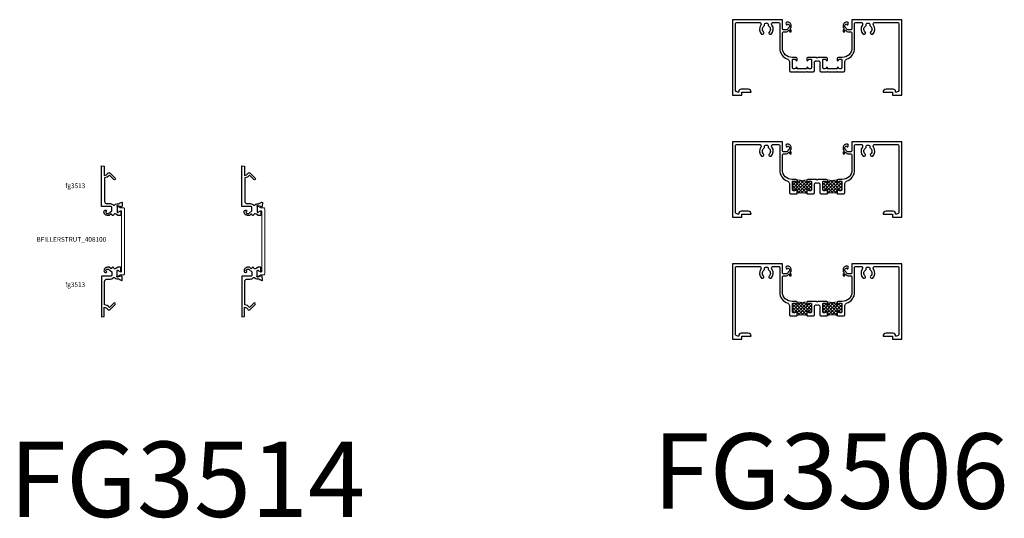
# Model space of a CAD drawing. Units: inches. Extents: x -4 to 2044, y -494 to 650.
# Drawn here: x 85 to 111, y -260 to -246 of the extents above; entities that cross this region are included whole.
import ezdxf

# ---------------------------------------------------------------- set-up
doc = ezdxf.new("R2010")
doc.units = ezdxf.units.IN
doc.header["$LTSCALE"] = 0.5
doc.header["$MEASUREMENT"] = 0
doc.layers.add('Rail', color=153, linetype='Continuous', lineweight=30)
doc.layers.add('Setting', color=6, linetype='Continuous', lineweight=18)
doc.layers.add('Text', color=40, linetype='Continuous')
doc.styles.get("Standard").update_dxf_attribs({"font": 'arial.ttf'})
pattern_1 = [(45, (-155.77946, 106.143553), (-0.044194174, 0.044194174), []), (135, (-155.77946, 106.143553), (-0.044194174, -0.044194174), [])]
pattern_2 = [(45, (-47.421634, -144.64703), (-0.044194174, 0.044194174), []), (135, (-47.421634, -144.64703), (-0.044194174, -0.044194174), [])]

# ---------------------------------------------------------------- blocks, each defined once
blk = doc.blocks.new('FG3506')
at = {"layer": 'Setting', "transparency": 33554687}
h = blk.add_hatch(dxfattribs=at)
h.set_pattern_fill('ANSI37', color=256, scale=0.5, style=0)
h.set_pattern_definition(pattern_1)
edge = h.paths.add_edge_path()
edge.add_arc((-2.809, 0.075), 0.031, 0, 45, ccw=False)
edge.add_line((-2.778, 0.075), (-2.778, 0.036))
edge.add_arc((-2.798, 0.036), 0.02, 180, 360, ccw=False)
edge.add_line((-2.818, 0.036), (-2.818, 0.04))
edge.add_arc((-2.834, 0.04), 0.016, 360, 450)
edge.add_line((-2.834, 0.056), (-2.892, 0.056))
edge.add_arc((-2.892, 0.04), 0.016, 90, 180)
edge.add_line((-2.908, 0.04), (-2.908, -0.163))
edge.add_arc((-2.877, -0.163), 0.031, 180, 270)
edge.add_line((-2.877, -0.194), (-2.848, -0.194))
edge.add_arc((-2.848, -0.163), 0.031, 270, 347.5442)
edge.add_arc((-2.798, -0.174), 0.02, 0, 167.5442, ccw=False)
edge.add_line((-2.778, -0.174), (-2.778, -0.264))
edge.add_arc((-2.653, -0.779), 0.529, 76.3363, 103.6637, ccw=False)
edge.add_line((-2.528, -0.264), (-2.528, -0.174))
edge.add_arc((-2.508, -0.174), 0.02, 12.4558, 180, ccw=False)
edge.add_arc((-2.458, -0.163), 0.031, 192.4558, 270)
edge.add_line((-2.458, -0.194), (-2.429, -0.194))
edge.add_arc((-2.429, -0.163), 0.031, 270, 360)
edge.add_line((-2.398, -0.163), (-2.398, 0.04))
edge.add_arc((-2.414, 0.04), 0.016, 360, 450)
edge.add_line((-2.414, 0.056), (-2.472, 0.056))
edge.add_arc((-2.472, 0.04), 0.016, 90, 180)
edge.add_line((-2.488, 0.04), (-2.488, 0.036))
edge.add_arc((-2.508, 0.036), 0.02, 180, 360, ccw=False)
edge.add_line((-2.528, 0.036), (-2.528, 0.075))
edge.add_arc((-2.497, 0.075), 0.031, 135, 180, ccw=False)
edge.add_arc((-2.653, 0.664), 0.583, 256.706, 283.294, ccw=False)
h = blk.add_hatch(dxfattribs=at)
h.set_pattern_fill('ANSI37', color=256, scale=0.5, style=0)
h.set_pattern_definition(pattern_1)
edge = h.paths.add_edge_path()
edge.add_arc((-1.691, 0.075), 0.031, 135, 180)
edge.add_line((-1.722, 0.075), (-1.722, 0.036))
edge.add_arc((-1.702, 0.036), 0.02, 180, 360)
edge.add_line((-1.682, 0.036), (-1.682, 0.04))
edge.add_arc((-1.666, 0.04), 0.016, 90, 180, ccw=False)
edge.add_line((-1.666, 0.056), (-1.608, 0.056))
edge.add_arc((-1.608, 0.04), 0.016, 0, 90, ccw=False)
edge.add_line((-1.592, 0.04), (-1.592, -0.163))
edge.add_arc((-1.623, -0.163), 0.031, 270, 360, ccw=False)
edge.add_line((-1.623, -0.194), (-1.652, -0.194))
edge.add_arc((-1.652, -0.163), 0.031, 192.4558, 270, ccw=False)
edge.add_arc((-1.702, -0.174), 0.02, 12.4558, 180)
edge.add_line((-1.722, -0.174), (-1.722, -0.264))
edge.add_arc((-1.847, -0.779), 0.529, 76.3363, 103.6637)
edge.add_line((-1.972, -0.264), (-1.972, -0.174))
edge.add_arc((-1.992, -0.174), 0.02, 0, 167.5442)
edge.add_arc((-2.042, -0.163), 0.031, 270, 347.5442, ccw=False)
edge.add_line((-2.042, -0.194), (-2.071, -0.194))
edge.add_arc((-2.071, -0.163), 0.031, 180, 270, ccw=False)
edge.add_line((-2.102, -0.163), (-2.102, 0.04))
edge.add_arc((-2.086, 0.04), 0.016, 90, 180, ccw=False)
edge.add_line((-2.086, 0.056), (-2.028, 0.056))
edge.add_arc((-2.028, 0.04), 0.016, 0, 90, ccw=False)
edge.add_line((-2.012, 0.04), (-2.012, 0.036))
edge.add_arc((-1.992, 0.036), 0.02, 180, 360)
edge.add_line((-1.972, 0.036), (-1.972, 0.075))
edge.add_arc((-2.003, 0.075), 0.031, 0, 45)
edge.add_arc((-1.847, 0.664), 0.583, 256.706, 283.294)
at = {"layer": 'Rail', "transparency": 33554687}
for points in [[(-2.778, -0.264), (-2.778, -0.174, 0.896809), (-2.818, -0.17, -0.351882), (-2.848, -0.194), (-2.877, -0.194, -0.414214), (-2.908, -0.163), (-2.908, 0.04, -0.414214), (-2.892, 0.056), (-2.834, 0.056, -0.414214), (-2.818, 0.04), (-2.818, 0.036, 1), (-2.778, 0.036), (-2.778, 0.075, 0.414214), (-2.809, 0.106), (-2.913, 0.106, -0.425433), (-3.173, 0.356), (-3.173, 0.756, -0.414214), (-3.142, 0.787), (-3.064, 0.787, 0.221695), (-3.016, 0.809), (-3.001, 0.828, -0.700208), (-2.983, 0.821), (-2.983, 0.802, 0.414214), (-2.963, 0.782), (-2.958, 0.782, 0.414214), (-2.938, 0.802), (-2.938, 0.831), (-2.968, 0.867), (-2.938, 0.902), (-2.938, 0.95, 0.477986), (-3.052, 1.041, 0.59935), (-3.063, 0.972, 0.4016), (-3.05, 0.973), (-3.033, 0.994, -0.41853), (-2.988, 0.95), (-2.988, 0.921), (-3.058, 0.837), (-3.142, 0.837, -0.414214), (-3.173, 0.868), (-3.173, 1.106), (-4.5, 1.106), (-4.5, -0.894), (-4.25, -0.894), (-4.25, -0.816), (-4, -0.816, 0.414214), (-4.078, -0.738), (-4.268, -0.738, 0.414214), (-4.33, -0.8), (-4.33, -0.814), (-4.358, -0.814, -0.414214), (-4.42, -0.752), (-4.42, 1.005, -0.414214), (-4.389, 1.036), (-3.783, 1.036, -0.613539), (-3.747, 0.964, 0.371486), (-3.727, 0.725), (-3.689, 0.725, 0.647174), (-3.67, 0.778, -0.524129), (-3.645, 0.951), (-3.645, 0.992, -0.414214), (-3.625, 1.012), (-3.571, 1.012, -0.414214), (-3.551, 0.992), (-3.551, 0.951, -0.524129), (-3.526, 0.778, 0.647174), (-3.507, 0.725), (-3.469, 0.725, 0.371486), (-3.449, 0.964, -0.613539), (-3.413, 1.036), (-3.274, 1.036, -0.414214), (-3.243, 1.005), (-3.243, 0.356, 0.327698), (-3.028, 0.057, -0.310429), (-2.988, -0.001), (-2.988, -0.243, 0.414214), (-2.957, -0.274), (-2.788, -0.274), (-2.778, -0.264)], [(-1.722, -0.264), (-1.712, -0.274), (-1.543, -0.274, 0.414214), (-1.512, -0.243), (-1.512, -0.001, -0.310429), (-1.472, 0.057, 0.327689), (-1.257, 0.356), (-1.257, 1.005, -0.414214), (-1.226, 1.036), (-1.087, 1.036, -0.613539), (-1.051, 0.964, 0.371486), (-1.031, 0.725), (-0.993, 0.725, 0.647174), (-0.974, 0.778, -0.524129), (-0.949, 0.951), (-0.949, 0.992, -0.414214), (-0.929, 1.012), (-0.875, 1.012, -0.414214), (-0.855, 0.992), (-0.855, 0.951, -0.524129), (-0.83, 0.778, 0.647174), (-0.811, 0.725), (-0.773, 0.725, 0.371486), (-0.753, 0.964, -0.613539), (-0.717, 1.036), (-0.111, 1.036, -0.414214), (-0.08, 1.005), (-0.08, -0.752, -0.414214), (-0.142, -0.814), (-0.17, -0.814), (-0.17, -0.8, 0.414214), (-0.232, -0.738), (-0.422, -0.738, 0.414214), (-0.5, -0.816), (-0.25, -0.816), (-0.25, -0.894), (0, -0.894), (0, 1.106), (-1.327, 1.106), (-1.327, 0.868, -0.414214), (-1.358, 0.837), (-1.442, 0.837), (-1.512, 0.921), (-1.512, 0.95, -0.41853), (-1.467, 0.994), (-1.45, 0.973, 0.4016), (-1.437, 0.972, 0.59935), (-1.448, 1.041, 0.477986), (-1.562, 0.95), (-1.562, 0.902), (-1.532, 0.867), (-1.562, 0.831), (-1.562, 0.802, 0.414214), (-1.542, 0.782), (-1.537, 0.782, 0.414214), (-1.517, 0.802), (-1.517, 0.821, -0.700208), (-1.499, 0.828), (-1.484, 0.809, 0.221695), (-1.436, 0.787), (-1.358, 0.787, -0.414214), (-1.327, 0.756), (-1.327, 0.356, -0.425433), (-1.587, 0.106), (-1.691, 0.106, 0.414214), (-1.722, 0.075), (-1.722, 0.036, 1), (-1.682, 0.036), (-1.682, 0.04, -0.414214), (-1.666, 0.056), (-1.608, 0.056, -0.414214), (-1.592, 0.04), (-1.592, -0.163, -0.414214), (-1.623, -0.194), (-1.652, -0.194, -0.351882), (-1.682, -0.17, 0.896809), (-1.722, -0.174), (-1.722, -0.264)], [(-2.274, 0.013, 0.337655), (-2.226, 0.013, -0.548908), (-2.182, -0.015), (-2.182, -0.243, 0.414214), (-2.151, -0.274), (-1.982, -0.274), (-1.972, -0.264), (-1.972, -0.174, 0.896809), (-2.012, -0.17, -0.351882), (-2.042, -0.194), (-2.071, -0.194, -0.414214), (-2.102, -0.163), (-2.102, 0.04, -0.414214), (-2.086, 0.056), (-2.028, 0.056, -0.414214), (-2.012, 0.04), (-2.012, 0.036, 1), (-1.972, 0.036), (-1.972, 0.075, 0.414214), (-2.003, 0.106), (-2.23, 0.106), (-2.25, 0.086), (-2.27, 0.106), (-2.497, 0.106, 0.414214), (-2.528, 0.075), (-2.528, 0.036, 1), (-2.488, 0.036), (-2.488, 0.04, -0.414214), (-2.472, 0.056), (-2.414, 0.056, -0.414214), (-2.398, 0.04), (-2.398, -0.163, -0.414214), (-2.429, -0.194), (-2.458, -0.194, -0.351882), (-2.488, -0.17, 0.896809), (-2.528, -0.174), (-2.528, -0.264), (-2.518, -0.274), (-2.349, -0.274, 0.414214), (-2.318, -0.243), (-2.318, -0.015, -0.548908)]]:
    blk.add_lwpolyline(points, format="xyb", close=True, dxfattribs=at)
at = {"layer": 'Setting', "transparency": 33554687}
for points in [[(-2.787, 0.096, -0.198912), (-2.778, 0.075), (-2.778, 0.036, -1), (-2.818, 0.036), (-2.818, 0.04, 0.414214), (-2.834, 0.056), (-2.892, 0.056, 0.414214), (-2.908, 0.04), (-2.908, -0.163, 0.414214), (-2.877, -0.194), (-2.848, -0.194, 0.351882), (-2.818, -0.17, -0.896809), (-2.778, -0.174), (-2.778, -0.264, -0.119807), (-2.528, -0.264), (-2.528, -0.174, -0.896809), (-2.488, -0.17, 0.351882), (-2.458, -0.194), (-2.429, -0.194, 0.414214), (-2.398, -0.163), (-2.398, 0.04, 0.414214), (-2.414, 0.056), (-2.472, 0.056, 0.414214), (-2.488, 0.04), (-2.488, 0.036, -1), (-2.528, 0.036), (-2.528, 0.075, -0.198912), (-2.519, 0.096, -0.116535)], [(-1.713, 0.096, 0.198912), (-1.722, 0.075), (-1.722, 0.036, 1), (-1.682, 0.036), (-1.682, 0.04, -0.414214), (-1.666, 0.056), (-1.608, 0.056, -0.414214), (-1.592, 0.04), (-1.592, -0.163, -0.414214), (-1.623, -0.194), (-1.652, -0.194, -0.351882), (-1.682, -0.17, 0.896809), (-1.722, -0.174), (-1.722, -0.264, 0.119807), (-1.972, -0.264), (-1.972, -0.174, 0.896809), (-2.012, -0.17, -0.351882), (-2.042, -0.194), (-2.071, -0.194, -0.414214), (-2.102, -0.163), (-2.102, 0.04, -0.414214), (-2.086, 0.056), (-2.028, 0.056, -0.414214), (-2.012, 0.04), (-2.012, 0.036, 1), (-1.972, 0.036), (-1.972, 0.075, 0.198912), (-1.981, 0.096, 0.116535)]]:
    blk.add_lwpolyline(points, format="xyb", close=True, dxfattribs=at)
blk = doc.blocks.new('FG3513')
at = {"linetype": 'ByBlock', "transparency": 33554687}
blk.add_lwpolyline([(-0.642, 0.574, 1), (-0.678, 0.61), (-0.792, 0.495, 0.228718), (-0.922, 0.566), (-0.922, 1.187, -0.414214), (-0.86, 1.249), (-0.775, 1.249, 0.207493), (-0.684, 1.289, -0.512476), (-0.652, 1.284, 0.27567), (-0.597, 1.252), (-0.542, 1.252, -0.346571), (-0.53, 1.243, 0.251458), (-0.523, 1.234), (-0.467, 1.214, 0.548619), (-0.451, 1.226), (-0.459, 1.319, 0.176327), (-0.463, 1.327), (-0.477, 1.341, 0.57735), (-0.49, 1.337), (-0.492, 1.333, -0.267949), (-0.5, 1.325), (-0.576, 1.304, -0.065543), (-0.579, 1.304), (-0.585, 1.304, -0.6859), (-0.593, 1.325, 0.211576), (-0.589, 1.334), (-0.589, 1.47, -0.414214), (-0.577, 1.482), (-0.568, 1.482, -0.138317), (-0.562, 1.48), (-0.503, 1.444, 0.58611), (-0.491, 1.451), (-0.491, 1.547, 0.414214), (-0.506, 1.562), (-0.569, 1.562, 0.154537), (-0.575, 1.56), (-0.621, 1.527, -0.548478), (-0.685, 1.554, 0.363159), (-0.695, 1.562), (-0.707, 1.562, 0.385308), (-0.727, 1.544, -0.602574), (-0.759, 1.531), (-0.797, 1.562), (-0.844, 1.562, 0.477986), (-0.936, 1.448, 0.59935), (-0.866, 1.437, 0.4016), (-0.868, 1.45), (-0.888, 1.467, -0.41853), (-0.844, 1.512), (-0.815, 1.512), (-0.73, 1.441), (-0.73, 1.358, -0.414214), (-0.761, 1.327), (-1, 1.327), (-1, 0.25), (-0.93, 0.256), (-0.93, 0.5, -0.267966), (-0.84, 0.448, 0.493165), (-0.777, 0.44)], format="xyb", close=True, dxfattribs=at)
blk = doc.blocks.new('BFILLERSTRUT_408100')
at = {"color": 6, "linetype": 'ByBlock'}
blk.add_lwpolyline([(-0.469, -0.797, -0.414214), (-0.479, -0.808), (-0.505, -0.808), (-0.563, -0.772, 0.137872), (-0.569, -0.771), (-0.578, -0.771, 0.414214), (-0.589, -0.782), (-0.589, -0.913, 0.414214), (-0.578, -0.924), (-0.569, -0.924, 0.137872), (-0.563, -0.923), (-0.505, -0.887), (-0.42, -0.887, 0.414214), (-0.389, -0.857), (-0.389, 0.857, 0.414214), (-0.42, 0.887), (-0.505, 0.887), (-0.563, 0.923, 0.137872), (-0.569, 0.924), (-0.578, 0.924, 0.414214), (-0.589, 0.913), (-0.589, 0.782, 0.414214), (-0.578, 0.771), (-0.569, 0.771, 0.137872), (-0.563, 0.772), (-0.505, 0.808), (-0.479, 0.808, -0.414214), (-0.469, 0.797)], format="xyb", close=True, dxfattribs=at)
blk = doc.blocks.new('FG3514')
at = {"transparency": 33554687, "xscale": -1, "rotation": 180}
blk.add_blockref('FG3513', (0, 4.5), dxfattribs=at)
at = {"transparency": 33554687}
blk.add_blockref('FG3513', (0, 0), dxfattribs=at)
at = {"layer": 'Setting', "transparency": 33554687}
blk.add_blockref('BFILLERSTRUT_408100', (0, 2.25), dxfattribs=at)
at = {"ltscale": 0.75, "transparency": 33554687, "flags": 1}
for tag, p in [('fg3513', (-1.965, 3.661)), ('BFILLERSTRUT_408100', (-2.729, 2.24)), ('fg3513', (-1.968, 1.038))]:
    blk.add_attdef(tag, p, '', height=0.125, dxfattribs=at)

msp = doc.modelspace()

# ---------------------------------------------------------------- hatches: boundary and pattern name
at = {"layer": 'Setting', "transparency": 33554687}
h = msp.add_hatch(dxfattribs=at)
h.set_pattern_fill('ANSI37', color=256, scale=0.5, style=0)
h.set_pattern_definition(pattern_2)
edge = h.paths.add_edge_path()
edge.add_arc((105.548826, -250.716036), 0.031, 0, 45, ccw=False)
edge.add_line((105.579826, -250.716036), (105.579826, -250.755036))
edge.add_arc((105.559826, -250.755036), 0.02, 180, 360, ccw=False)
edge.add_line((105.539826, -250.755036), (105.539826, -250.751036))
edge.add_arc((105.523826, -250.751036), 0.016, 0, 90)
edge.add_line((105.523826, -250.735036), (105.465826, -250.735036))
edge.add_arc((105.465826, -250.751036), 0.016, 90, 180)
edge.add_line((105.449826, -250.751036), (105.449826, -250.954036))
edge.add_arc((105.480826, -250.954036), 0.031, 180, 270)
edge.add_line((105.480826, -250.985036), (105.510027, -250.985036))
edge.add_arc((105.510027, -250.954036), 0.031, 270, 347.5442074)
edge.add_arc((105.559826, -250.965036), 0.02, 0, 167.5442074, ccw=False)
edge.add_line((105.579826, -250.965036), (105.579826, -251.055036))
edge.add_arc((105.704826, -251.569222), 0.529161, 76.336284, 103.663716, ccw=False)
edge.add_line((105.829826, -251.055036), (105.829826, -250.965036))
edge.add_arc((105.849826, -250.965036), 0.02, 12.4557926, 180, ccw=False)
edge.add_arc((105.899626, -250.954036), 0.031, 192.4557926, 270)
edge.add_line((105.899626, -250.985036), (105.928826, -250.985036))
edge.add_arc((105.928826, -250.954036), 0.031, 270, 360)
edge.add_line((105.959826, -250.954036), (105.959826, -250.751036))
edge.add_arc((105.943826, -250.751036), 0.016, 0, 90)
edge.add_line((105.943826, -250.735036), (105.885826, -250.735036))
edge.add_arc((105.885826, -250.751036), 0.016, 90, 180)
edge.add_line((105.869826, -250.751036), (105.869826, -250.755036))
edge.add_arc((105.849826, -250.755036), 0.02, 180, 360, ccw=False)
edge.add_line((105.829826, -250.755036), (105.829826, -250.716036))
edge.add_arc((105.860826, -250.716036), 0.031, 135, 180, ccw=False)
edge.add_arc((105.704826, -250.126653), 0.583088, 256.7060157, 283.2939843, ccw=False)
h = msp.add_hatch(dxfattribs=at)
h.set_pattern_fill('ANSI37', color=256, scale=0.5, style=0)
h.set_pattern_definition(pattern_2)
edge = h.paths.add_edge_path()
edge.add_arc((106.666826, -250.716036), 0.031, 135, 180)
edge.add_line((106.635826, -250.716036), (106.635826, -250.755036))
edge.add_arc((106.655826, -250.755036), 0.02, 180, 360)
edge.add_line((106.675826, -250.755036), (106.675826, -250.751036))
edge.add_arc((106.691826, -250.751036), 0.016, 90, 180, ccw=False)
edge.add_line((106.691826, -250.735036), (106.749826, -250.735036))
edge.add_arc((106.749826, -250.751036), 0.016, 0, 90, ccw=False)
edge.add_line((106.765826, -250.751036), (106.765826, -250.954036))
edge.add_arc((106.734826, -250.954036), 0.031, -90, 0, ccw=False)
edge.add_line((106.734826, -250.985036), (106.705626, -250.985036))
edge.add_arc((106.705626, -250.954036), 0.031, 192.4557926, 270, ccw=False)
edge.add_arc((106.655826, -250.965036), 0.02, 12.4557926, 180)
edge.add_line((106.635826, -250.965036), (106.635826, -251.055036))
edge.add_arc((106.510826, -251.569222), 0.529161, 76.336284, 103.663716)
edge.add_line((106.385826, -251.055036), (106.385826, -250.965036))
edge.add_arc((106.365826, -250.965036), 0.02, 0, 167.5442074)
edge.add_arc((106.316027, -250.954036), 0.031, 270, 347.5442074, ccw=False)
edge.add_line((106.316027, -250.985036), (106.286826, -250.985036))
edge.add_arc((106.286826, -250.954036), 0.031, 180, 270, ccw=False)
edge.add_line((106.255826, -250.954036), (106.255826, -250.751036))
edge.add_arc((106.271826, -250.751036), 0.016, 90, 180, ccw=False)
edge.add_line((106.271826, -250.735036), (106.329826, -250.735036))
edge.add_arc((106.329826, -250.751036), 0.016, 0, 90, ccw=False)
edge.add_line((106.345826, -250.751036), (106.345826, -250.755036))
edge.add_arc((106.365826, -250.755036), 0.02, 180, 360)
edge.add_line((106.385826, -250.755036), (106.385826, -250.716036))
edge.add_arc((106.354826, -250.716036), 0.031, 360, 405)
edge.add_arc((106.510826, -250.126653), 0.583088, 256.7060157, 283.2939843)

# ---------------------------------------------------------------- linework, layer by layer
at = {"transparency": 33554687}
msp.add_lwpolyline([(106.083952, -247.540691, 0.337655237), (106.1317, -247.540691, -0.548907829), (106.175826, -247.568775), (106.175826, -247.797216, 0.414213562), (106.206826, -247.828216), (106.375826, -247.828216), (106.385826, -247.818216), (106.395826, -247.828216), (106.625826, -247.828216), (106.635826, -247.818216), (106.645826, -247.828216), (106.814826, -247.828216, 0.414213562), (106.845826, -247.797216), (106.845826, -247.554804, -0.310428744), (106.88559, -247.496929, 0.327688657), (107.100826, -247.198216), (107.100826, -246.549216, -0.414213562), (107.131826, -246.518216), (107.27085, -246.518216, -0.613538831), (107.307199, -246.589745, 0.371485747), (107.326617, -246.829216), (107.365202, -246.829216, 0.647174324), (107.383483, -246.775692, -0.524128971), (107.408826, -246.603206), (107.408826, -246.562216, -0.414213562), (107.428826, -246.542216), (107.482826, -246.542216, -0.414213562), (107.502826, -246.562216), (107.502826, -246.603206, -0.524128971), (107.528169, -246.775692, 0.647174324), (107.54645, -246.829216), (107.585035, -246.829216, 0.371485747), (107.604453, -246.589745, -0.613538831), (107.640802, -246.518216), (108.246826, -246.518216, -0.414213562), (108.277826, -246.549216), (108.277826, -248.306216, -0.414213562), (108.215826, -248.368216), (108.187826, -248.368216), (108.187826, -248.354216, 0.414213562), (108.125826, -248.292216), (107.935826, -248.292216, 0.414213562), (107.857826, -248.370216), (108.107826, -248.370216), (108.107826, -248.448216), (108.357826, -248.448216), (108.357826, -246.448216), (107.030826, -246.448216), (107.030826, -246.685672, -0.414213562), (106.999826, -246.716672), (106.915826, -246.716672), (106.845826, -246.633249), (106.845826, -246.604216, -0.418530308), (106.890474, -246.560221), (106.907437, -246.580438, 0.401600345), (106.921189, -246.581941, 0.599349875), (106.909672, -246.512335, 0.477986187), (106.795826, -246.604216), (106.795826, -246.651448), (106.825826, -246.6872), (106.795826, -246.722953), (106.795826, -246.751368, 0.414213562), (106.815826, -246.771368), (106.820826, -246.771368, 0.414213562), (106.840826, -246.751368), (106.840826, -246.732551, -0.700207538), (106.858487, -246.726123), (106.873927, -246.744525, 0.221694663), (106.921422, -246.766672), (106.999826, -246.766672, -0.414213562), (107.030826, -246.797672), (107.030826, -247.198216, -0.425432972), (106.770826, -247.448216), (106.666826, -247.448216, 0.414213562), (106.635826, -247.479216), (106.635826, -247.518216, 1), (106.675826, -247.518216), (106.675826, -247.514216, -0.414213562), (106.691826, -247.498216), (106.749826, -247.498216, -0.414213562), (106.765826, -247.514216), (106.765826, -247.717216, -0.414213562), (106.734826, -247.748216), (106.705626, -247.748216, -0.351881982), (106.675355, -247.723902, 0.896809355), (106.635826, -247.728216), (106.635826, -247.748216), (106.385826, -247.748216), (106.385826, -247.728216, 0.896809355), (106.346297, -247.723902, -0.351881982), (106.316027, -247.748216), (106.286826, -247.748216, -0.414213562), (106.255826, -247.717216), (106.255826, -247.514216, -0.414213562), (106.271826, -247.498216), (106.329826, -247.498216, -0.414213562), (106.345826, -247.514216), (106.345826, -247.518216, 1), (106.385826, -247.518216), (106.385826, -247.479216, 0.414213562), (106.354826, -247.448216), (106.127826, -247.448216), (106.107826, -247.468216), (106.087826, -247.448216), (105.860826, -247.448216, 0.414213562), (105.829826, -247.479216), (105.829826, -247.518216, 1), (105.869826, -247.518216), (105.869826, -247.514216, -0.414213562), (105.885826, -247.498216), (105.943826, -247.498216, -0.414213562), (105.959826, -247.514216), (105.959826, -247.717216, -0.414213562), (105.928826, -247.748216), (105.899626, -247.748216, -0.351881982), (105.869355, -247.723902, 0.896809355), (105.829826, -247.728216), (105.829826, -247.748216), (105.579826, -247.748216), (105.579826, -247.728216, 0.896809355), (105.540297, -247.723902, -0.351881982), (105.510027, -247.748216), (105.480826, -247.748216, -0.414213562), (105.449826, -247.717216), (105.449826, -247.514216, -0.414213562), (105.465826, -247.498216), (105.523826, -247.498216, -0.414213562), (105.539826, -247.514216), (105.539826, -247.518216, 1), (105.579826, -247.518216), (105.579826, -247.479216, 0.414213562), (105.548826, -247.448216), (105.444826, -247.448216, -0.425432972), (105.184826, -247.198216), (105.184826, -246.797672, -0.414213562), (105.215826, -246.766672), (105.29423, -246.766672, 0.221694663), (105.341725, -246.744525), (105.357166, -246.726123, -0.700207538), (105.374826, -246.732551), (105.374826, -246.751368, 0.414213562), (105.394826, -246.771368), (105.399826, -246.771368, 0.414213562), (105.419826, -246.751368), (105.419826, -246.722953), (105.389826, -246.6872), (105.419826, -246.651448), (105.419826, -246.604216, 0.477986187), (105.30598, -246.512335, 0.599349875), (105.294464, -246.581941, 0.401600345), (105.308215, -246.580438), (105.325179, -246.560221, -0.418530308), (105.369826, -246.604216), (105.369826, -246.633249), (105.299826, -246.716672), (105.215826, -246.716672, -0.414213562), (105.184826, -246.685672), (105.184826, -246.448216), (103.857826, -246.448216), (103.857826, -248.448216), (104.107826, -248.448216), (104.107826, -248.370216), (104.357826, -248.370216, 0.414213562), (104.279826, -248.292216), (104.089826, -248.292216, 0.414213562), (104.027826, -248.354216), (104.027826, -248.368216), (103.999826, -248.368216, -0.414213562), (103.937826, -248.306216), (103.937826, -246.549216, -0.414213562), (103.968826, -246.518216), (104.57485, -246.518216, -0.613538831), (104.611199, -246.589745, 0.371485747), (104.630617, -246.829216), (104.669202, -246.829216, 0.647174324), (104.687483, -246.775692, -0.524128971), (104.712826, -246.603206), (104.712826, -246.562216, -0.414213562), (104.732826, -246.542216), (104.786826, -246.542216, -0.414213562), (104.806826, -246.562216), (104.806826, -246.603206, -0.524128971), (104.832169, -246.775692, 0.647174324), (104.85045, -246.829216), (104.889035, -246.829216, 0.371485747), (104.908453, -246.589745, -0.613538831), (104.944802, -246.518216), (105.083826, -246.518216, -0.414213562), (105.114826, -246.549216), (105.114826, -247.198216, 0.327698085), (105.330062, -247.496929, -0.310428744), (105.369826, -247.554804), (105.369826, -247.797216, 0.414213562), (105.400826, -247.828216), (105.569826, -247.828216), (105.579826, -247.818216), (105.589826, -247.828216), (105.819826, -247.828216), (105.829826, -247.818216), (105.839826, -247.828216), (106.008826, -247.828216, 0.414213562), (106.039826, -247.797216), (106.039826, -247.568775, -0.548907829)], format="xyb", close=True, dxfattribs=at)
for points in [[(105.579826, -251.055036), (105.579826, -250.965036, 0.896809355), (105.540297, -250.960722, -0.351881982), (105.510027, -250.985036), (105.480826, -250.985036, -0.414213562), (105.449826, -250.954036), (105.449826, -250.751036, -0.414213562), (105.465826, -250.735036), (105.523826, -250.735036, -0.414213562), (105.539826, -250.751036), (105.539826, -250.755036, 1), (105.579826, -250.755036), (105.579826, -250.716036, 0.414213562), (105.548826, -250.685036), (105.444826, -250.685036, -0.425432972), (105.184826, -250.435036), (105.184826, -250.034492, -0.414213562), (105.215826, -250.003492), (105.29423, -250.003492, 0.221694663), (105.341725, -249.981345), (105.357166, -249.962943, -0.700207538), (105.374826, -249.969371), (105.374826, -249.988188, 0.414213562), (105.394826, -250.008188), (105.399826, -250.008188, 0.414213562), (105.419826, -249.988188), (105.419826, -249.959773), (105.389826, -249.92402), (105.419826, -249.888268), (105.419826, -249.841036, 0.477986187), (105.30598, -249.749155, 0.599349875), (105.294464, -249.818761, 0.401600345), (105.308215, -249.817258), (105.325179, -249.797041, -0.418530308), (105.369826, -249.841036), (105.369826, -249.870069), (105.299826, -249.953492), (105.215826, -249.953492, -0.414213562), (105.184826, -249.922492), (105.184826, -249.685036), (103.857826, -249.685036), (103.857826, -251.685036), (104.107826, -251.685036), (104.107826, -251.607036), (104.357826, -251.607036, 0.414213562), (104.279826, -251.529036), (104.089826, -251.529036, 0.414213562), (104.027826, -251.591036), (104.027826, -251.605036), (103.999826, -251.605036, -0.414213562), (103.937826, -251.543036), (103.937826, -249.786036, -0.414213562), (103.968826, -249.755036), (104.57485, -249.755036, -0.613538831), (104.611199, -249.826565, 0.371485747), (104.630617, -250.066036), (104.669202, -250.066036, 0.647174324), (104.687483, -250.012512, -0.524128971), (104.712826, -249.840026), (104.712826, -249.799036, -0.414213562), (104.732826, -249.779036), (104.786826, -249.779036, -0.414213562), (104.806826, -249.799036), (104.806826, -249.840026, -0.524128971), (104.832169, -250.012512, 0.647174324), (104.85045, -250.066036), (104.889035, -250.066036, 0.371485747), (104.908453, -249.826565, -0.613538831), (104.944802, -249.755036), (105.083826, -249.755036, -0.414213562), (105.114826, -249.786036), (105.114826, -250.435036, 0.327698085), (105.330062, -250.733749, -0.310428744), (105.369826, -250.791624), (105.369826, -251.034036, 0.414213562), (105.400826, -251.065036), (105.569826, -251.065036), (105.579826, -251.055036)], [(106.635826, -251.055036), (106.645826, -251.065036), (106.814826, -251.065036, 0.414213562), (106.845826, -251.034036), (106.845826, -250.791624, -0.310428744), (106.88559, -250.733749, 0.327688657), (107.100826, -250.435036), (107.100826, -249.786036, -0.414213562), (107.131826, -249.755036), (107.27085, -249.755036, -0.613538831), (107.307199, -249.826565, 0.371485747), (107.326617, -250.066036), (107.365202, -250.066036, 0.647174324), (107.383483, -250.012512, -0.524128971), (107.408826, -249.840026), (107.408826, -249.799036, -0.414213562), (107.428826, -249.779036), (107.482826, -249.779036, -0.414213562), (107.502826, -249.799036), (107.502826, -249.840026, -0.524128971), (107.528169, -250.012512, 0.647174324), (107.54645, -250.066036), (107.585035, -250.066036, 0.371485747), (107.604453, -249.826565, -0.613538831), (107.640802, -249.755036), (108.246826, -249.755036, -0.414213562), (108.277826, -249.786036), (108.277826, -251.543036, -0.414213562), (108.215826, -251.605036), (108.187826, -251.605036), (108.187826, -251.591036, 0.414213562), (108.125826, -251.529036), (107.935826, -251.529036, 0.414213562), (107.857826, -251.607036), (108.107826, -251.607036), (108.107826, -251.685036), (108.357826, -251.685036), (108.357826, -249.685036), (107.030826, -249.685036), (107.030826, -249.922492, -0.414213562), (106.999826, -249.953492), (106.915826, -249.953492), (106.845826, -249.870069), (106.845826, -249.841036, -0.418530308), (106.890474, -249.797041), (106.907437, -249.817258, 0.401600345), (106.921189, -249.818761, 0.599349875), (106.909672, -249.749155, 0.477986187), (106.795826, -249.841036), (106.795826, -249.888268), (106.825826, -249.92402), (106.795826, -249.959773), (106.795826, -249.988188, 0.414213562), (106.815826, -250.008188), (106.820826, -250.008188, 0.414213562), (106.840826, -249.988188), (106.840826, -249.969371, -0.700207538), (106.858487, -249.962943), (106.873927, -249.981345, 0.221694663), (106.921422, -250.003492), (106.999826, -250.003492, -0.414213562), (107.030826, -250.034492), (107.030826, -250.435036, -0.425432972), (106.770826, -250.685036), (106.666826, -250.685036, 0.414213562), (106.635826, -250.716036), (106.635826, -250.755036, 1), (106.675826, -250.755036), (106.675826, -250.751036, -0.414213562), (106.691826, -250.735036), (106.749826, -250.735036, -0.414213562), (106.765826, -250.751036), (106.765826, -250.954036, -0.414213562), (106.734826, -250.985036), (106.705626, -250.985036, -0.351881982), (106.675355, -250.960722, 0.896809355), (106.635826, -250.965036), (106.635826, -251.055036)], [(105.829826, -251.055036), (105.839826, -251.065036), (106.008826, -251.065036, 0.414213562), (106.039826, -251.034036), (106.039826, -250.805595, -0.548907829), (106.083952, -250.777511, 0.337684911), (106.1317, -250.777511, -0.548907829), (106.175826, -250.805595), (106.175826, -251.034036, 0.414213562), (106.206826, -251.065036), (106.375826, -251.065036), (106.385826, -251.055036), (106.385826, -250.965036, 0.896809355), (106.346297, -250.960722, -0.351881982), (106.316027, -250.985036), (106.286826, -250.985036, -0.414213562), (106.255826, -250.954036), (106.255826, -250.751036, -0.414213562), (106.271826, -250.735036), (106.329826, -250.735036, -0.414213562), (106.345826, -250.751036), (106.345826, -250.755036, 1), (106.385826, -250.755036), (106.385826, -250.716036, 0.414213562), (106.354826, -250.685036), (106.127826, -250.685036), (106.107826, -250.705036), (106.087826, -250.685036), (105.860826, -250.685036, 0.414213562), (105.829826, -250.716036), (105.829826, -250.755036, 1), (105.869826, -250.755036), (105.869826, -250.751036, -0.414213562), (105.885826, -250.735036), (105.943826, -250.735036, -0.414213562), (105.959826, -250.751036), (105.959826, -250.954036, -0.414213562), (105.928826, -250.985036), (105.899626, -250.985036, -0.351881982), (105.869355, -250.960722, 0.896809355), (105.829826, -250.965036), (105.829826, -251.055036)]]:
    msp.add_lwpolyline(points, format="xyb", dxfattribs=at)
at = {"layer": 'Setting', "transparency": 33554687}
for points in [[(105.570746, -250.694116, -0.198912367), (105.579826, -250.716036), (105.579826, -250.755036, -1), (105.539826, -250.755036), (105.539826, -250.751036, 0.414213562), (105.523826, -250.735036), (105.465826, -250.735036, 0.414213562), (105.449826, -250.751036), (105.449826, -250.954036, 0.414213562), (105.480826, -250.985036), (105.510027, -250.985036, 0.351881982), (105.540297, -250.960722, -0.896809355), (105.579826, -250.965036), (105.579826, -251.055036, -0.119806751), (105.829826, -251.055036), (105.829826, -250.965036, -0.896809355), (105.869355, -250.960722, 0.351881982), (105.899626, -250.985036), (105.928826, -250.985036, 0.414213562), (105.959826, -250.954036), (105.959826, -250.751036, 0.414213562), (105.943826, -250.735036), (105.885826, -250.735036, 0.414213562), (105.869826, -250.751036), (105.869826, -250.755036, -1), (105.829826, -250.755036), (105.829826, -250.716036, -0.198912367), (105.838906, -250.694116, -0.116535174)], [(106.644906, -250.694116, 0.198912367), (106.635826, -250.716036), (106.635826, -250.755036, 1), (106.675826, -250.755036), (106.675826, -250.751036, -0.414213562), (106.691826, -250.735036), (106.749826, -250.735036, -0.414213562), (106.765826, -250.751036), (106.765826, -250.954036, -0.414213562), (106.734826, -250.985036), (106.705626, -250.985036, -0.351881982), (106.675355, -250.960722, 0.896809355), (106.635826, -250.965036), (106.635826, -251.055036, 0.119806751), (106.385826, -251.055036), (106.385826, -250.965036, 0.896809355), (106.346297, -250.960722, -0.351881982), (106.316027, -250.985036), (106.286826, -250.985036, -0.414213562), (106.255826, -250.954036), (106.255826, -250.751036, -0.414213562), (106.271826, -250.735036), (106.329826, -250.735036, -0.414213562), (106.345826, -250.751036), (106.345826, -250.755036, 1), (106.385826, -250.755036), (106.385826, -250.716036, 0.198912367), (106.376746, -250.694116, 0.116535174)]]:
    msp.add_lwpolyline(points, format="xyb", close=True, dxfattribs=at)

# ---------------------------------------------------------------- block references
at = {"transparency": 33554687, "xscale": -1, "rotation": 180}
msp.add_blockref('FG3513', (88.11636, -250.077148), dxfattribs=at)
at = {"transparency": 33554687}
msp.add_blockref('FG3513', (88.11636, -254.577148), dxfattribs=at)
at = {"layer": 'Rail', "linetype": 'ByBlock', "transparency": 33554687}
msp.add_blockref('FG3514', (91.835265, -254.577148), dxfattribs=at)
at = {"layer": 'Rail', "transparency": 33554687}
msp.add_blockref('FG3506', (108.357826, -254.027401), dxfattribs=at)
at = {"layer": 'Setting', "transparency": 33554687}
msp.add_blockref('BFILLERSTRUT_408100', (88.11636, -252.327148), dxfattribs=at)

# ---------------------------------------------------------------- texts
at = {"ltscale": 0.75, "transparency": 33554687, "flags": 1}
for tag, p, s in [('fg3513', (86.151452, -250.916129), 'BACK MEMBER'), ('BFILLERSTRUT_408100', (85.386928, -252.336958), 'ISOBARS'), ('fg3513', (86.148671, -253.5388), 'FRONT MEMBER')]:
    msp.add_attdef(tag, p, s, height=0.125, dxfattribs=at)
at = {"layer": 'Text', "lineweight": 18, "transparency": 33554687, "char_height": 2, "width": 11.75990985, "attachment_point": 1}
for s, insert in [('\\A1;FG3506', (101.749224, -257.421951)), ('\\A1;FG3514', (84.666101, -257.637803))]:
    msp.add_mtext(s, dxfattribs=dict(at, insert=insert))

doc.saveas('drawing.dxf')
